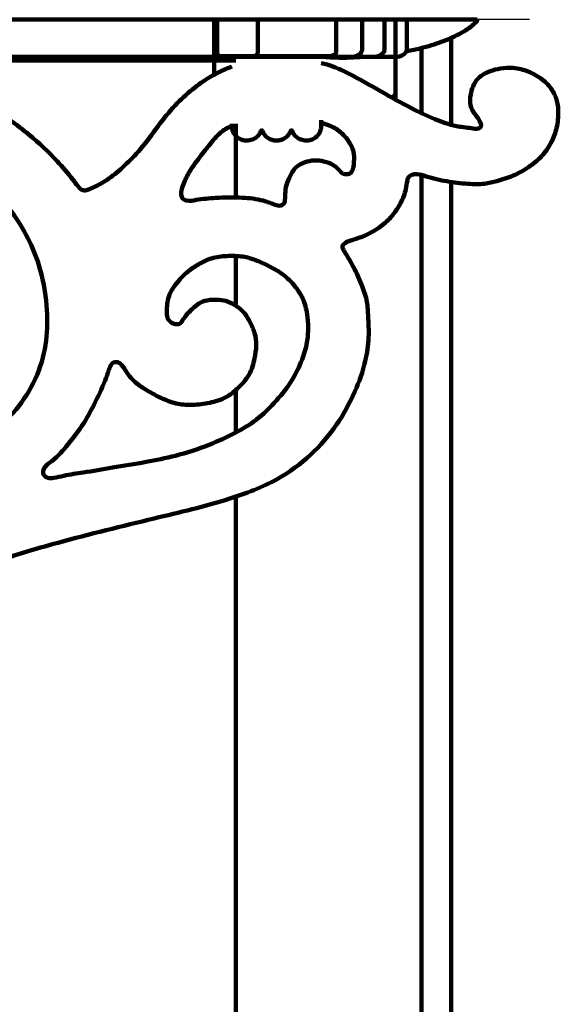
# Model space of a CAD drawing. Units: millimetres. Extents: x -796 to 4773, y 220 to 4753.
# Drawn here: x -14 to 58, y 2195 to 2327 of the extents above; entities that cross this region are included whole.
import ezdxf

# ---------------------------------------------------------------- set-up
doc = ezdxf.new("R2010")
doc.units = ezdxf.units.MM
doc.header["$MEASUREMENT"] = 0
doc.layers.add('cistern', color=7, linetype='Continuous')
doc.layers.add('dims', color=7, linetype='Continuous')

# ---------------------------------------------------------------- blocks, each defined once
blk = doc.blocks.new('block 35')
at = {"layer": 'dims', "color": 7, "lineweight": 25, "true_color": 0xffffff}
blk.add_lwpolyline([(53.9, 2326.71), (-23.61, 2326.71)], dxfattribs=at)
blk = doc.blocks.new('block 160')
at = {"layer": 'cistern', "color": 7, "lineweight": 120, "true_color": 0xffffff}
blk.add_lwpolyline([(36.01, 2326.71), (36.01, 2316.02)], dxfattribs=at)
blk = doc.blocks.new('block 161')
at = {"layer": 'cistern', "color": 7, "lineweight": 120, "true_color": 0xffffff}
blk.add_lwpolyline([(11.76, 2326.71), (11.76, 2319.35)], dxfattribs=at)
blk = doc.blocks.new('block 163')
at = {"layer": 'cistern', "color": 7, "lineweight": 120, "true_color": 0xffffff}
blk.add_open_spline([(36.01, 2316.77), (35.85, 2316.61), (35.67, 2316.46), (35.49, 2316.31)], degree=3, dxfattribs=at)
blk = doc.blocks.new('block 236')
at = {"layer": 'cistern', "color": 7, "lineweight": 120, "true_color": 0xffffff}
blk.add_lwpolyline([(37.35, 2322.3), (37.47, 2322.56), (37.49, 2322.73)], dxfattribs=at)
blk = doc.blocks.new('block 238')
at = {"layer": 'cistern', "color": 7, "lineweight": 120, "true_color": 0xffffff}
blk.add_lwpolyline([(12.15, 2326.71), (12.15, 2322.33)], dxfattribs=at)
blk = doc.blocks.new('block 239')
at = {"layer": 'cistern', "color": 7, "lineweight": 120, "true_color": 0xffffff}
blk.add_lwpolyline([(14.14, 2321.74), (14.14, 2321.25)], dxfattribs=at)
blk = doc.blocks.new('block 240')
at = {"layer": 'cistern', "color": 7, "lineweight": 120, "true_color": 0xffffff}
blk.add_lwpolyline([(14.14, 2312.79), (14.14, 2312.43)], dxfattribs=at)
blk = doc.blocks.new('block 241')
at = {"layer": 'cistern', "color": 7, "lineweight": 120, "true_color": 0xffffff}
blk.add_lwpolyline([(17.6, 2322.33), (17.6, 2326.71)], dxfattribs=at)
blk = doc.blocks.new('block 242')
at = {"layer": 'cistern', "color": 7, "lineweight": 120, "true_color": 0xffffff}
blk.add_lwpolyline([(17.61, 2326.71), (17.61, 2322.73)], dxfattribs=at)
blk = doc.blocks.new('block 244')
at = {"layer": 'cistern', "color": 7, "lineweight": 120, "true_color": 0xffffff}
blk.add_lwpolyline([(12.15, 2322.33), (12.16, 2322.26), (12.21, 2322.1), (12.32, 2321.96), (12.47, 2321.87), (12.65, 2321.84)], dxfattribs=at)
blk = doc.blocks.new('block 245')
at = {"layer": 'cistern', "color": 7, "lineweight": 120, "true_color": 0xffffff}
blk.add_lwpolyline([(26.06, 2321.84), (26.06, 2321.74)], dxfattribs=at)
blk = doc.blocks.new('block 246')
at = {"layer": 'cistern', "color": 7, "lineweight": 120, "true_color": 0xffffff}
blk.add_lwpolyline([(26.06, 2312.43), (26.06, 2313.3)], dxfattribs=at)
blk = doc.blocks.new('block 247')
at = {"layer": 'cistern', "color": 7, "lineweight": 120, "true_color": 0xffffff}
blk.add_lwpolyline([(28.05, 2322.33), (28.05, 2326.71)], dxfattribs=at)
blk = doc.blocks.new('block 248')
at = {"layer": 'cistern', "color": 7, "lineweight": 120, "true_color": 0xffffff}
blk.add_lwpolyline([(34.51, 2322.65), (34.51, 2322.73)], dxfattribs=at)
blk = doc.blocks.new('block 250')
at = {"layer": 'cistern', "color": 7, "lineweight": 120, "true_color": 0xffffff}
blk.add_lwpolyline([(31.53, 2322.73), (31.53, 2326.71)], dxfattribs=at)
blk = doc.blocks.new('block 251')
at = {"layer": 'cistern', "color": 7, "lineweight": 120, "true_color": 0xffffff}
blk.add_lwpolyline([(34.51, 2322.73), (34.51, 2326.71)], dxfattribs=at)
blk = doc.blocks.new('block 252')
at = {"layer": 'cistern', "color": 7, "lineweight": 120, "true_color": 0xffffff}
blk.add_lwpolyline([(37.49, 2322.73), (37.49, 2326.71)], dxfattribs=at)
blk = doc.blocks.new('block 262')
at = {"layer": 'cistern', "color": 7, "lineweight": 120, "true_color": 0xffffff}
blk.add_lwpolyline([(37.53, 2322.48), (38, 2322.58), (38.45, 2322.68), (38.88, 2322.78), (39.29, 2322.88), (39.69, 2322.98), (40.08, 2323.09), (40.45, 2323.19), (40.8, 2323.3), (41.15, 2323.41), (41.48, 2323.52), (41.8, 2323.63), (42.11, 2323.74), (42.41, 2323.85), (42.7, 2323.97), (42.98, 2324.08), (43.26, 2324.2), (43.52, 2324.31), (43.77, 2324.43), (44.02, 2324.55), (44.26, 2324.67), (44.49, 2324.79), (44.72, 2324.91), (44.93, 2325.03), (45.14, 2325.15), (45.35, 2325.28), (45.54, 2325.4), (45.73, 2325.53), (45.91, 2325.65), (46.09, 2325.78), (46.25, 2325.91), (46.41, 2326.05), (46.55, 2326.18), (46.69, 2326.3), (46.8, 2326.43), (46.89, 2326.56), (46.93, 2326.7)], dxfattribs=at)
blk = doc.blocks.new('block 263')
at = {"layer": 'cistern', "color": 7, "lineweight": 120, "true_color": 0xffffff}
blk.add_lwpolyline([(37.42, 2322.46), (37.53, 2322.48)], dxfattribs=at)
blk = doc.blocks.new('block 264')
at = {"layer": 'cistern', "color": 7, "lineweight": 120, "true_color": 0xffffff}
blk.add_lwpolyline([(26.06, 2321.73), (26.2, 2321.75)], dxfattribs=at)
blk = doc.blocks.new('block 267')
at = {"layer": 'cistern', "color": 7, "lineweight": 120, "true_color": 0xffffff}
blk.add_lwpolyline([(17, 2321.84), (17.21, 2321.87), (17.4, 2321.96), (17.53, 2322.1), (17.59, 2322.27), (17.59, 2322.33)], dxfattribs=at)
blk = doc.blocks.new('block 269')
at = {"layer": 'cistern', "color": 7, "lineweight": 120, "true_color": 0xffffff}
blk.add_lwpolyline([(30.04, 2321.74), (30.24, 2321.75), (30.54, 2321.8), (30.82, 2321.88), (31.06, 2322.01), (31.26, 2322.16), (31.41, 2322.34), (31.49, 2322.51), (31.53, 2322.69), (31.53, 2322.73)], dxfattribs=at)
blk = doc.blocks.new('block 270')
at = {"layer": 'cistern', "color": 7, "lineweight": 120, "true_color": 0xffffff}
blk.add_lwpolyline([(36, 2321.74), (36.18, 2321.74), (36.54, 2321.8), (36.86, 2321.92), (37.14, 2322.09), (37.35, 2322.3)], dxfattribs=at)
blk = doc.blocks.new('block 271')
at = {"layer": 'cistern', "color": 7, "lineweight": 120, "true_color": 0xffffff}
blk.add_lwpolyline([(27.06, 2321.84), (27.22, 2321.84), (27.38, 2321.86), (27.53, 2321.9), (27.68, 2321.95), (27.82, 2322.01), (27.93, 2322.1), (28.02, 2322.2), (28.05, 2322.32)], dxfattribs=at)
blk = doc.blocks.new('block 272')
at = {"layer": 'cistern', "color": 7, "lineweight": 120, "true_color": 0xffffff}
blk.add_lwpolyline([(33.02, 2321.74), (33.13, 2321.74), (33.56, 2321.8), (33.93, 2321.94), (34.23, 2322.15), (34.42, 2322.39), (34.51, 2322.65)], dxfattribs=at)
blk = doc.blocks.new('block 273')
at = {"layer": 'cistern', "color": 7, "lineweight": 120, "true_color": 0xffffff}
blk.add_lwpolyline([(29.44, 2321.63), (30.38, 2321.65), (31.25, 2321.68), (32.06, 2321.73), (32.12, 2321.74)], dxfattribs=at)
blk = doc.blocks.new('block 274')
at = {"layer": 'cistern', "color": 7, "lineweight": 120, "true_color": 0xffffff}
blk.add_lwpolyline([(36, 2321.74), (36, 2321.74)], dxfattribs=at)
blk = doc.blocks.new('block 275')
at = {"layer": 'cistern', "color": 7, "lineweight": 120, "true_color": 0xffffff}
blk.add_lwpolyline([(26.06, 2321.74), (-43.5, 2321.74)], dxfattribs=at)
blk = doc.blocks.new('block 276')
at = {"layer": 'cistern', "color": 7, "lineweight": 120, "true_color": 0xffffff}
blk.add_lwpolyline([(26.07, 2321.74), (36, 2321.74)], dxfattribs=at)
blk = doc.blocks.new('block 278')
at = {"layer": 'cistern', "color": 7, "lineweight": 120, "true_color": 0xffffff}
blk.add_lwpolyline([(12.65, 2321.84), (27.06, 2321.84)], dxfattribs=at)
blk = doc.blocks.new('block 280')
at = {"layer": 'cistern', "color": 7, "lineweight": 120, "true_color": 0xffffff}
blk.add_lwpolyline([(17.59, 2322.33), (17.59, 2322.33)], dxfattribs=at)
blk = doc.blocks.new('block 281')
at = {"layer": 'cistern', "color": 7, "lineweight": 120, "true_color": 0xffffff}
blk.add_lwpolyline([(17.61, 2322.73), (17.6, 2322.73)], dxfattribs=at)
blk = doc.blocks.new('block 289')
at = {"layer": 'cistern', "color": 7, "lineweight": 120, "true_color": 0xffffff}
blk.add_lwpolyline([(-64.37, 2326.71), (17.6, 2326.71)], dxfattribs=at)
blk = doc.blocks.new('block 290')
at = {"layer": 'cistern', "color": 7, "lineweight": 120, "true_color": 0xffffff}
blk.add_lwpolyline([(17.6, 2326.71), (46.93, 2326.71)], dxfattribs=at)
blk = doc.blocks.new('block 291')
at = {"layer": 'cistern', "color": 7, "lineweight": 120, "true_color": 0xffffff}
blk.add_lwpolyline([(26.06, 2321.74), (27.3, 2321.66), (28.42, 2321.63), (29.44, 2321.63)], dxfattribs=at)
blk = doc.blocks.new('block 292')
at = {"layer": 'cistern', "color": 7, "lineweight": 120, "true_color": 0xffffff}
blk.add_open_spline([(18.02, 2311.87), (18.03, 2311.88), (18.04, 2311.9), (18.06, 2311.91), (18.07, 2311.92), (18.09, 2311.93), (18.11, 2311.93), (18.13, 2311.93), (18.16, 2311.92), (18.17, 2311.91), (18.19, 2311.9), (18.2, 2311.88), (18.21, 2311.87)], degree=3, knots=[0, 0, 0, 0, 1, 1, 1, 2, 2, 2, 3, 3, 3, 4, 4, 4, 4], dxfattribs=at)
blk = doc.blocks.new('block 293')
at = {"layer": 'cistern', "color": 7, "lineweight": 120, "true_color": 0xffffff}
blk.add_open_spline([(14.14, 2312.43), (14.14, 2312.22), (14.18, 2312.01), (14.25, 2311.81), (14.34, 2311.59), (14.46, 2311.39), (14.62, 2311.22), (14.7, 2311.14), (14.78, 2311.06), (14.88, 2310.98), (14.97, 2310.91), (15.07, 2310.85), (15.18, 2310.8), (15.28, 2310.75), (15.39, 2310.7), (15.5, 2310.67), (15.6, 2310.63), (15.71, 2310.61), (15.82, 2310.59), (15.93, 2310.58), (16.04, 2310.57), (16.15, 2310.57), (16.27, 2310.57), (16.38, 2310.58), (16.5, 2310.6), (16.73, 2310.65), (16.96, 2310.73), (17.17, 2310.85), (17.37, 2310.97), (17.56, 2311.12), (17.71, 2311.3), (17.84, 2311.47), (17.95, 2311.66), (18.02, 2311.87)], degree=3, knots=[0, 0, 0, 0, 1, 1, 1, 2, 2, 2, 3, 3, 3, 4, 4, 4, 5, 5, 5, 6, 6, 6, 7, 7, 7, 8, 8, 8, 9, 9, 9, 10, 10, 10, 11, 11, 11, 11], dxfattribs=at)
blk = doc.blocks.new('block 294')
at = {"layer": 'cistern', "color": 7, "lineweight": 120, "true_color": 0xffffff}
blk.add_open_spline([(22.18, 2311.87), (22.25, 2311.66), (22.36, 2311.47), (22.5, 2311.3), (22.65, 2311.12), (22.83, 2310.97), (23.03, 2310.85), (23.24, 2310.73), (23.47, 2310.65), (23.71, 2310.6), (23.82, 2310.58), (23.94, 2310.57), (24.05, 2310.57), (24.16, 2310.57), (24.27, 2310.58), (24.38, 2310.59), (24.49, 2310.61), (24.6, 2310.63), (24.71, 2310.67), (24.82, 2310.7), (24.92, 2310.75), (25.02, 2310.8), (25.23, 2310.9), (25.43, 2311.05), (25.59, 2311.22), (25.74, 2311.39), (25.87, 2311.59), (25.95, 2311.81), (26.02, 2312.01), (26.06, 2312.22), (26.06, 2312.43)], degree=3, knots=[0, 0, 0, 0, 1, 1, 1, 2, 2, 2, 3, 3, 3, 4, 4, 4, 5, 5, 5, 6, 6, 6, 7, 7, 7, 8, 8, 8, 9, 9, 9, 10, 10, 10, 10], dxfattribs=at)
blk = doc.blocks.new('block 295')
at = {"layer": 'cistern', "color": 7, "lineweight": 120, "true_color": 0xffffff}
blk.add_open_spline([(21.99, 2311.87), (22, 2311.88), (22.01, 2311.9), (22.03, 2311.91), (22.05, 2311.92), (22.07, 2311.93), (22.09, 2311.93), (22.11, 2311.93), (22.13, 2311.92), (22.15, 2311.91), (22.16, 2311.9), (22.18, 2311.88), (22.18, 2311.87)], degree=3, knots=[0, 0, 0, 0, 1, 1, 1, 2, 2, 2, 3, 3, 3, 4, 4, 4, 4], dxfattribs=at)
blk = doc.blocks.new('block 296')
at = {"layer": 'cistern', "color": 7, "lineweight": 120, "true_color": 0xffffff}
blk.add_open_spline([(18.21, 2311.87), (18.27, 2311.68), (18.36, 2311.51), (18.48, 2311.36), (18.61, 2311.19), (18.76, 2311.05), (18.93, 2310.93), (19.1, 2310.81), (19.3, 2310.72), (19.5, 2310.66), (19.6, 2310.63), (19.7, 2310.61), (19.8, 2310.59), (19.9, 2310.58), (20, 2310.57), (20.1, 2310.57), (20.2, 2310.57), (20.3, 2310.58), (20.4, 2310.59), (20.5, 2310.61), (20.6, 2310.63), (20.7, 2310.66), (20.9, 2310.72), (21.1, 2310.81), (21.27, 2310.93), (21.44, 2311.05), (21.6, 2311.19), (21.72, 2311.36), (21.84, 2311.51), (21.93, 2311.68), (21.99, 2311.87)], degree=3, knots=[0, 0, 0, 0, 1, 1, 1, 2, 2, 2, 3, 3, 3, 4, 4, 4, 5, 5, 5, 6, 6, 6, 7, 7, 7, 8, 8, 8, 9, 9, 9, 10, 10, 10, 10], dxfattribs=at)
blk = doc.blocks.new('block 305')
at = {"layer": 'cistern', "color": 7, "lineweight": 120, "true_color": 0xffffff}
blk.add_open_spline([(26.54, 2321.83), (26.49, 2321.82), (26.47, 2321.81), (26.45, 2321.8), (26.43, 2321.8), (26.41, 2321.79), (26.39, 2321.79), (26.38, 2321.79), (26.36, 2321.78), (26.34, 2321.78)], degree=3, knots=[0, 0, 0, 0, 1, 1, 1, 2, 2, 2, 3, 3, 3, 3], dxfattribs=at)
blk = doc.blocks.new('block 306')
at = {"layer": 'cistern', "color": 7, "lineweight": 120, "true_color": 0xffffff}
blk.add_open_spline([(26.34, 2321.78), (26.33, 2321.77), (26.31, 2321.77), (26.3, 2321.77), (26.28, 2321.77), (26.27, 2321.76), (26.25, 2321.76), (26.24, 2321.76), (26.23, 2321.76), (26.21, 2321.75)], degree=3, knots=[0, 0, 0, 0, 1, 1, 1, 2, 2, 2, 3, 3, 3, 3], dxfattribs=at)
blk = doc.blocks.new('block 307')
at = {"layer": 'cistern', "color": 7, "lineweight": 120, "true_color": 0xffffff}
blk.add_open_spline([(28.07, 2326.71), (28.06, 2326.67), (28.06, 2326.64), (28.05, 2326.6)], degree=3, dxfattribs=at)
blk = doc.blocks.new('block 318')
at = {"layer": 'cistern', "color": 7, "lineweight": 120, "true_color": 0xffffff}
blk.add_open_spline([(30.4, 2293.64), (30.03, 2294.35), (29.67, 2294.95), (29.19, 2295.72), (29.03, 2295.97), (28.85, 2296.24), (28.92, 2296.48), (28.97, 2296.63), (29.11, 2296.76), (29.26, 2296.87), (29.59, 2297.1), (29.95, 2297.2), (30.32, 2297.31), (30.9, 2297.48), (31.49, 2297.7), (32.05, 2297.95), (32.74, 2298.27), (33.39, 2298.65), (33.99, 2299.09), (34.56, 2299.51), (35.08, 2299.98), (35.53, 2300.51), (35.99, 2301.05), (36.37, 2301.64), (36.69, 2302.27), (36.99, 2302.85), (37.25, 2303.46), (37.38, 2304.08), (37.46, 2304.45), (37.5, 2304.84), (37.59, 2305.23), (37.62, 2305.4), (37.67, 2305.57), (37.77, 2305.71), (37.87, 2305.84), (38.03, 2305.93), (38.2, 2305.99), (38.4, 2306.06), (38.62, 2306.08), (38.83, 2306.07), (39.27, 2306.06), (39.69, 2305.91), (40.11, 2305.78), (41.02, 2305.5), (41.93, 2305.28), (42.86, 2305.12), (43.78, 2304.95), (44.72, 2304.85), (45.66, 2304.79), (46.41, 2304.73), (47.17, 2304.7), (47.9, 2304.8), (48.45, 2304.87), (48.99, 2305.01), (49.52, 2305.16), (50.27, 2305.36), (51, 2305.58), (51.71, 2305.88), (52.42, 2306.18), (53.1, 2306.57), (53.75, 2307.01), (54.39, 2307.43), (54.99, 2307.91), (55.51, 2308.46), (56.01, 2308.99), (56.43, 2309.6), (56.77, 2310.24), (57.06, 2310.8), (57.3, 2311.39), (57.46, 2311.99), (57.65, 2312.7), (57.74, 2313.44), (57.74, 2314.18), (57.75, 2314.75), (57.71, 2315.32), (57.57, 2315.86), (57.43, 2316.37), (57.22, 2316.85), (56.93, 2317.29), (56.58, 2317.83), (56.12, 2318.31), (55.61, 2318.71), (55.04, 2319.16), (54.39, 2319.52), (53.71, 2319.78), (53.41, 2319.9), (53.1, 2320), (52.78, 2320.08)], degree=3, knots=[0, 0, 0, 0, 1, 1, 1, 2, 2, 2, 3, 3, 3, 4, 4, 4, 5, 5, 5, 6, 6, 6, 7, 7, 7, 8, 8, 8, 9, 9, 9, 10, 10, 10, 11, 11, 11, 12, 12, 12, 13, 13, 13, 14, 14, 14, 15, 15, 15, 16, 16, 16, 17, 17, 17, 18, 18, 18, 19, 19, 19, 20, 20, 20, 21, 21, 21, 22, 22, 22, 23, 23, 23, 24, 24, 24, 25, 25, 25, 26, 26, 26, 27, 27, 27, 28, 28, 28, 29, 29, 29, 29], dxfattribs=at)
blk = doc.blocks.new('block 324')
at = {"layer": 'cistern', "color": 7, "lineweight": 120, "true_color": 0xffffff}
blk.add_open_spline([(22.5, 2291.18), (22.92, 2290.67), (23.29, 2290.11), (23.57, 2289.51), (23.88, 2288.83), (24.07, 2288.11), (24.19, 2287.38), (24.28, 2286.78), (24.31, 2286.18), (24.32, 2285.57), (24.32, 2284.9), (24.28, 2284.23), (24.16, 2283.58), (24.03, 2282.81), (23.79, 2282.06), (23.51, 2281.33), (23.14, 2280.38), (22.7, 2279.46), (22.17, 2278.59), (21.58, 2277.62), (20.86, 2276.73), (20.1, 2275.87), (19.26, 2274.93), (18.37, 2274.03), (17.37, 2273.27), (16.52, 2272.62), (15.59, 2272.07), (14.64, 2271.57), (13.49, 2270.96), (12.3, 2270.42), (11.08, 2269.94), (9.61, 2269.36), (8.11, 2268.88), (6.58, 2268.48), (5.29, 2268.15), (3.99, 2267.88), (2.68, 2267.64), (1.17, 2267.37), (-0.34, 2267.15), (-1.84, 2266.89), (-3.13, 2266.68), (-4.42, 2266.43), (-5.72, 2266.23), (-6.59, 2266.1), (-7.47, 2265.99), (-8.33, 2265.8), (-8.77, 2265.7), (-9.22, 2265.58), (-9.67, 2265.52), (-9.94, 2265.48), (-10.21, 2265.46), (-10.47, 2265.54), (-10.67, 2265.6), (-10.86, 2265.71), (-10.97, 2265.88)], degree=3, knots=[0, 0, 0, 0, 1, 1, 1, 2, 2, 2, 3, 3, 3, 4, 4, 4, 5, 5, 5, 6, 6, 6, 7, 7, 7, 8, 8, 8, 9, 9, 9, 10, 10, 10, 11, 11, 11, 12, 12, 12, 13, 13, 13, 14, 14, 14, 15, 15, 15, 16, 16, 16, 17, 17, 17, 18, 18, 18, 18], dxfattribs=at)
blk = doc.blocks.new('block 325')
at = {"layer": 'cistern', "color": 7, "lineweight": 120, "true_color": 0xffffff}
blk.add_open_spline([(8.88, 2275.27), (9.65, 2275.3), (10.41, 2275.4), (11.18, 2275.55), (11.92, 2275.7), (12.67, 2275.91), (13.32, 2276.28), (13.87, 2276.58), (14.36, 2277), (14.83, 2277.43), (15.44, 2278), (16.03, 2278.61), (16.43, 2279.32), (16.8, 2279.98), (17, 2280.74), (17.16, 2281.49), (17.28, 2282.05), (17.37, 2282.61), (17.38, 2283.18), (17.4, 2283.74), (17.32, 2284.31), (17.17, 2284.84), (17.02, 2285.34), (16.81, 2285.8), (16.58, 2286.26), (16.33, 2286.76), (16.06, 2287.25), (15.7, 2287.66), (15.37, 2288.02), (14.96, 2288.31), (14.53, 2288.58), (14.15, 2288.81), (13.76, 2289.02), (13.34, 2289.14), (12.94, 2289.25), (12.53, 2289.28), (12.11, 2289.29), (11.82, 2289.3), (11.53, 2289.3), (11.23, 2289.28)], degree=3, knots=[0, 0, 0, 0, 1, 1, 1, 2, 2, 2, 3, 3, 3, 4, 4, 4, 5, 5, 5, 6, 6, 6, 7, 7, 7, 8, 8, 8, 9, 9, 9, 10, 10, 10, 11, 11, 11, 12, 12, 12, 13, 13, 13, 13], dxfattribs=at)
blk = doc.blocks.new('block 326')
at = {"layer": 'cistern', "color": 7, "lineweight": 120, "true_color": 0xffffff}
blk.add_open_spline([(26.66, 2312.75), (27.3, 2312.54), (27.94, 2312.25), (28.47, 2311.83), (28.93, 2311.48), (29.31, 2311.04), (29.65, 2310.56), (29.98, 2310.09), (30.27, 2309.6), (30.39, 2309.05), (30.49, 2308.63), (30.48, 2308.18), (30.45, 2307.74), (30.44, 2307.39), (30.41, 2307.04), (30.28, 2306.68), (30.2, 2306.47), (30.09, 2306.25), (29.91, 2306.15), (29.78, 2306.08), (29.6, 2306.07), (29.44, 2306.07), (29.3, 2306.07), (29.17, 2306.09), (29.04, 2306.12)], degree=3, knots=[0, 0, 0, 0, 1, 1, 1, 2, 2, 2, 3, 3, 3, 4, 4, 4, 5, 5, 5, 6, 6, 6, 7, 7, 7, 8, 8, 8, 8], dxfattribs=at)
blk = doc.blocks.new('block 327')
at = {"layer": 'cistern', "color": 7, "lineweight": 120, "true_color": 0xffffff}
blk.add_open_spline([(21.09, 2302.18), (21, 2302.03), (20.83, 2301.93), (20.66, 2301.88), (20.41, 2301.82), (20.15, 2301.91), (19.89, 2302), (19.35, 2302.19), (18.85, 2302.39), (18.32, 2302.54), (17.42, 2302.79), (16.45, 2302.88), (15.49, 2302.93), (14.31, 2302.98), (13.14, 2302.97), (11.96, 2302.9), (11.09, 2302.85), (10.21, 2302.77), (9.35, 2302.63), (8.95, 2302.56), (8.54, 2302.48), (8.12, 2302.55), (7.92, 2302.58), (7.71, 2302.65), (7.58, 2302.79), (7.45, 2302.92), (7.39, 2303.12), (7.36, 2303.32), (7.33, 2303.58), (7.37, 2303.84), (7.43, 2304.08), (7.51, 2304.38), (7.62, 2304.67), (7.74, 2304.95), (7.99, 2305.53), (8.28, 2306.1), (8.61, 2306.63), (9.1, 2307.42), (9.68, 2308.14), (10.25, 2308.87), (10.67, 2309.4), (11.08, 2309.93), (11.51, 2310.45)], degree=3, knots=[0, 0, 0, 0, 1, 1, 1, 2, 2, 2, 3, 3, 3, 4, 4, 4, 5, 5, 5, 6, 6, 6, 7, 7, 7, 8, 8, 8, 9, 9, 9, 10, 10, 10, 11, 11, 11, 12, 12, 12, 13, 13, 13, 14, 14, 14, 14], dxfattribs=at)
blk = doc.blocks.new('block 328')
at = {"layer": 'cistern', "color": 7, "lineweight": 120, "true_color": 0xffffff}
blk.add_open_spline([(52.78, 2320.08), (52.42, 2320.17), (52.06, 2320.24), (51.69, 2320.27), (51.13, 2320.31), (50.57, 2320.27), (50.02, 2320.18), (49.54, 2320.1), (49.08, 2319.99), (48.63, 2319.83), (48.21, 2319.68), (47.8, 2319.49), (47.44, 2319.22), (47.12, 2318.97), (46.83, 2318.66), (46.62, 2318.31), (46.41, 2317.98), (46.27, 2317.61), (46.17, 2317.24), (46.05, 2316.81), (45.98, 2316.37), (45.98, 2315.92), (45.98, 2315.5), (46.04, 2315.07), (46.22, 2314.7), (46.41, 2314.3), (46.75, 2313.97), (46.99, 2313.61), (47.14, 2313.4), (47.26, 2313.18), (47.36, 2312.9), (47.42, 2312.74), (47.48, 2312.56), (47.42, 2312.43), (47.36, 2312.3), (47.21, 2312.22), (47.06, 2312.17), (46.74, 2312.08), (46.43, 2312.15), (46.12, 2312.2), (45.46, 2312.32), (44.79, 2312.38), (44.14, 2312.5), (43.14, 2312.69), (42.18, 2313.05), (41.23, 2313.44), (40.18, 2313.87), (39.15, 2314.36), (38.14, 2314.88), (36.76, 2315.58), (35.42, 2316.35), (34.07, 2317.12), (32.66, 2317.93), (31.25, 2318.73), (29.79, 2319.47), (28.85, 2319.96), (27.89, 2320.42), (26.88, 2320.7), (26.61, 2320.78), (26.34, 2320.84), (26.06, 2320.88)], degree=3, knots=[0, 0, 0, 0, 1, 1, 1, 2, 2, 2, 3, 3, 3, 4, 4, 4, 5, 5, 5, 6, 6, 6, 7, 7, 7, 8, 8, 8, 9, 9, 9, 10, 10, 10, 11, 11, 11, 12, 12, 12, 13, 13, 13, 14, 14, 14, 15, 15, 15, 16, 16, 16, 17, 17, 17, 18, 18, 18, 19, 19, 19, 20, 20, 20, 20], dxfattribs=at)
blk = doc.blocks.new('block 329')
at = {"layer": 'cistern', "color": 7, "lineweight": 120, "true_color": 0xffffff}
blk.add_open_spline([(14.14, 2320.44), (13.75, 2320.3), (13.37, 2320.13), (12.99, 2319.96), (12.38, 2319.68), (11.78, 2319.38), (11.2, 2319.04), (10.38, 2318.55), (9.6, 2318), (8.86, 2317.4), (8.05, 2316.74), (7.27, 2316.03), (6.56, 2315.26), (5.73, 2314.38), (4.98, 2313.43), (4.25, 2312.46), (3.47, 2311.42), (2.72, 2310.36), (1.88, 2309.38), (1.23, 2308.62), (0.52, 2307.91), (-0.2, 2307.23), (-0.87, 2306.6), (-1.55, 2306), (-2.31, 2305.48), (-2.89, 2305.07), (-3.51, 2304.72), (-4.14, 2304.42), (-4.46, 2304.26), (-4.79, 2304.12), (-5.16, 2304), (-5.36, 2303.93), (-5.57, 2303.87), (-5.76, 2303.92), (-5.95, 2303.96), (-6.11, 2304.1), (-6.25, 2304.24), (-6.32, 2304.33), (-6.39, 2304.41), (-6.46, 2304.5)], degree=3, knots=[0, 0, 0, 0, 1, 1, 1, 2, 2, 2, 3, 3, 3, 4, 4, 4, 5, 5, 5, 6, 6, 6, 7, 7, 7, 8, 8, 8, 9, 9, 9, 10, 10, 10, 11, 11, 11, 12, 12, 12, 13, 13, 13, 13], dxfattribs=at)
blk = doc.blocks.new('block 330')
at = {"layer": 'cistern', "color": 7, "lineweight": 120, "true_color": 0xffffff}
blk.add_open_spline([(-6.46, 2304.5), (-6.68, 2304.78), (-6.9, 2305.07), (-7.12, 2305.35), (-7.78, 2306.2), (-8.48, 2307.02), (-9.21, 2307.81), (-10.38, 2309.06), (-11.63, 2310.24), (-12.95, 2311.34), (-14.57, 2312.68), (-16.3, 2313.9), (-18.09, 2315.01), (-19.96, 2316.16), (-21.91, 2317.2), (-23.94, 2318.03), (-25.64, 2318.74), (-27.4, 2319.31), (-29.19, 2319.79), (-29.98, 2320), (-30.77, 2320.2), (-31.57, 2320.32)], degree=3, knots=[0, 0, 0, 0, 1, 1, 1, 2, 2, 2, 3, 3, 3, 4, 4, 4, 5, 5, 5, 6, 6, 6, 7, 7, 7, 7], dxfattribs=at)
blk = doc.blocks.new('block 347')
at = {"layer": 'cistern', "color": 7, "lineweight": 120, "true_color": 0xffffff}
blk.add_open_spline([(-35.76, 2220.14), (-35.99, 2220.21), (-36.22, 2220.3), (-36.44, 2220.41), (-37.25, 2220.79), (-37.97, 2221.35), (-38.64, 2221.96), (-39.33, 2222.6), (-39.97, 2223.3), (-40.44, 2224.1), (-40.88, 2224.83), (-41.17, 2225.66), (-41.36, 2226.5), (-41.57, 2227.47), (-41.64, 2228.46), (-41.6, 2229.45), (-41.56, 2230.65), (-41.37, 2231.85), (-40.99, 2232.99), (-40.62, 2234.1), (-40.07, 2235.15), (-39.46, 2236.16), (-38.59, 2237.63), (-37.6, 2239.02), (-36.53, 2240.34), (-35.23, 2241.95), (-33.8, 2243.47), (-32.29, 2244.89), (-30.37, 2246.68), (-28.32, 2248.31), (-26.13, 2249.75), (-23.69, 2251.37), (-21.09, 2252.76), (-18.38, 2253.87), (-15.37, 2255.11), (-12.24, 2256.01), (-9.1, 2256.86), (-4.83, 2258.02), (-0.55, 2259.08), (3.75, 2260.1), (7.13, 2260.91), (10.52, 2261.69), (13.85, 2262.75), (16.03, 2263.44), (18.18, 2264.24), (20.18, 2265.35), (21.8, 2266.25), (23.31, 2267.36), (24.67, 2268.62), (25.97, 2269.83), (27.12, 2271.18), (28.12, 2272.63), (29.07, 2274.02), (29.87, 2275.51), (30.55, 2277.05), (31.13, 2278.36), (31.63, 2279.72), (31.96, 2281.12), (32.21, 2282.16), (32.37, 2283.24), (32.41, 2284.31), (32.44, 2285.22), (32.38, 2286.14), (32.34, 2287.06), (32.31, 2287.72), (32.28, 2288.39), (32.17, 2289.04), (32.04, 2289.74), (31.81, 2290.43), (31.55, 2291.1), (31.21, 2291.97), (30.84, 2292.82), (30.4, 2293.64)], degree=3, knots=[0, 0, 0, 0, 1, 1, 1, 2, 2, 2, 3, 3, 3, 4, 4, 4, 5, 5, 5, 6, 6, 6, 7, 7, 7, 8, 8, 8, 9, 9, 9, 10, 10, 10, 11, 11, 11, 12, 12, 12, 13, 13, 13, 14, 14, 14, 15, 15, 15, 16, 16, 16, 17, 17, 17, 18, 18, 18, 19, 19, 19, 20, 20, 20, 21, 21, 21, 22, 22, 22, 23, 23, 23, 24, 24, 24, 24], dxfattribs=at)
blk = doc.blocks.new('block 351')
at = {"layer": 'cistern', "color": 7, "lineweight": 120, "true_color": 0xffffff}
blk.add_open_spline([(-31.87, 2311.46), (-31.54, 2311.41), (-31.22, 2311.35), (-30.89, 2311.28), (-29.69, 2311.04), (-28.52, 2310.66), (-27.37, 2310.22), (-25.97, 2309.69), (-24.61, 2309.07), (-23.29, 2308.36), (-22, 2307.66), (-20.74, 2306.88), (-19.62, 2305.94), (-18.43, 2304.94), (-17.39, 2303.76), (-16.41, 2302.53), (-15.37, 2301.21), (-14.4, 2299.83), (-13.58, 2298.37), (-12.95, 2297.24), (-12.41, 2296.07), (-11.98, 2294.86), (-11.53, 2293.62), (-11.2, 2292.34), (-10.96, 2291.05), (-10.66, 2289.41), (-10.51, 2287.74), (-10.54, 2286.07), (-10.57, 2284.57), (-10.74, 2283.07), (-11.11, 2281.61), (-11.52, 2280.02), (-12.18, 2278.48), (-13.02, 2277.06), (-13.81, 2275.71), (-14.78, 2274.46), (-15.89, 2273.37)], degree=3, knots=[0, 0, 0, 0, 1, 1, 1, 2, 2, 2, 3, 3, 3, 4, 4, 4, 5, 5, 5, 6, 6, 6, 7, 7, 7, 8, 8, 8, 9, 9, 9, 10, 10, 10, 11, 11, 11, 12, 12, 12, 12], dxfattribs=at)
blk = doc.blocks.new('block 357')
at = {"layer": 'cistern', "color": 7, "lineweight": 120, "true_color": 0xffffff}
blk.add_open_spline([(-10.97, 2265.88), (-11.06, 2266.02), (-11.11, 2266.19), (-11.1, 2266.36), (-11.09, 2266.52), (-11.03, 2266.68), (-10.95, 2266.82), (-10.72, 2267.23), (-10.3, 2267.48), (-9.92, 2267.76), (-9.06, 2268.4), (-8.4, 2269.21), (-7.74, 2270.02), (-7.01, 2270.93), (-6.29, 2271.85), (-5.66, 2272.83), (-5.08, 2273.75), (-4.58, 2274.72), (-4.09, 2275.7), (-3.56, 2276.76), (-3.05, 2277.83), (-2.66, 2278.92), (-2.47, 2279.43), (-2.32, 2279.93), (-2.08, 2280.45), (-2.02, 2280.6), (-1.94, 2280.75), (-1.82, 2280.84), (-1.74, 2280.9), (-1.62, 2280.93), (-1.51, 2280.95), (-1.37, 2280.97), (-1.24, 2280.98), (-1.11, 2280.95), (-0.93, 2280.91), (-0.76, 2280.78), (-0.62, 2280.63), (-0.34, 2280.35), (-0.16, 2280.01), (0.04, 2279.68), (0.32, 2279.24), (0.66, 2278.83), (1.04, 2278.47), (1.53, 2278), (2.1, 2277.62), (2.69, 2277.27), (3.41, 2276.83), (4.14, 2276.43), (4.91, 2276.09), (5.57, 2275.8), (6.26, 2275.54), (6.97, 2275.4), (7.59, 2275.28), (8.24, 2275.25), (8.88, 2275.27)], degree=3, knots=[0, 0, 0, 0, 1, 1, 1, 2, 2, 2, 3, 3, 3, 4, 4, 4, 5, 5, 5, 6, 6, 6, 7, 7, 7, 8, 8, 8, 9, 9, 9, 10, 10, 10, 11, 11, 11, 12, 12, 12, 13, 13, 13, 14, 14, 14, 15, 15, 15, 16, 16, 16, 17, 17, 17, 18, 18, 18, 18], dxfattribs=at)
blk = doc.blocks.new('block 358')
at = {"layer": 'cistern', "color": 7, "lineweight": 120, "true_color": 0xffffff}
blk.add_open_spline([(11.23, 2289.28), (11.1, 2289.26), (10.96, 2289.25), (10.83, 2289.22), (10.44, 2289.14), (10.06, 2289), (9.72, 2288.79), (9.41, 2288.6), (9.13, 2288.36), (8.85, 2288.1), (8.58, 2287.84), (8.31, 2287.57), (8.07, 2287.29), (7.87, 2287.04), (7.69, 2286.78), (7.5, 2286.49), (7.4, 2286.33), (7.3, 2286.17), (7.15, 2286.1), (7.04, 2286.04), (6.9, 2286.04), (6.76, 2286.05), (6.6, 2286.05), (6.44, 2286.07), (6.3, 2286.12), (6.15, 2286.18), (6.01, 2286.28), (5.9, 2286.39), (5.74, 2286.54), (5.6, 2286.72), (5.53, 2286.92), (5.43, 2287.19), (5.45, 2287.49), (5.45, 2287.78), (5.46, 2288.11), (5.45, 2288.43), (5.48, 2288.74), (5.52, 2289.07), (5.59, 2289.39), (5.7, 2289.71), (5.83, 2290.09), (6.02, 2290.46), (6.24, 2290.81), (6.27, 2290.86), (6.3, 2290.91), (6.33, 2290.95)], degree=3, knots=[0, 0, 0, 0, 1, 1, 1, 2, 2, 2, 3, 3, 3, 4, 4, 4, 5, 5, 5, 6, 6, 6, 7, 7, 7, 8, 8, 8, 9, 9, 9, 10, 10, 10, 11, 11, 11, 12, 12, 12, 13, 13, 13, 14, 14, 14, 15, 15, 15, 15], dxfattribs=at)
blk = doc.blocks.new('block 359')
at = {"layer": 'cistern', "color": 7, "lineweight": 120, "true_color": 0xffffff}
blk.add_open_spline([(6.33, 2290.95), (6.58, 2291.32), (6.86, 2291.67), (7.16, 2292), (7.49, 2292.37), (7.85, 2292.72), (8.23, 2293.04), (8.67, 2293.4), (9.16, 2293.71), (9.65, 2294.01), (10.21, 2294.33), (10.79, 2294.64), (11.41, 2294.83), (12.07, 2295.03), (12.77, 2295.11), (13.47, 2295.14), (14.18, 2295.18), (14.9, 2295.17), (15.6, 2295.06), (16.18, 2294.97), (16.75, 2294.8), (17.31, 2294.59), (17.8, 2294.41), (18.28, 2294.19), (18.75, 2293.96), (19.19, 2293.74), (19.63, 2293.52), (20.06, 2293.27), (20.5, 2293.01), (20.92, 2292.72), (21.31, 2292.39), (21.74, 2292.03), (22.14, 2291.62), (22.5, 2291.18)], degree=3, knots=[0, 0, 0, 0, 1, 1, 1, 2, 2, 2, 3, 3, 3, 4, 4, 4, 5, 5, 5, 6, 6, 6, 7, 7, 7, 8, 8, 8, 9, 9, 9, 10, 10, 10, 11, 11, 11, 11], dxfattribs=at)
blk = doc.blocks.new('block 360')
at = {"layer": 'cistern', "color": 7, "lineweight": 120, "true_color": 0xffffff}
blk.add_open_spline([(29.04, 2306.12), (29, 2306.14), (28.96, 2306.15), (28.93, 2306.17), (28.73, 2306.27), (28.6, 2306.46), (28.45, 2306.63), (28.15, 2306.97), (27.79, 2307.24), (27.4, 2307.44), (26.99, 2307.64), (26.55, 2307.77), (26.1, 2307.84), (25.68, 2307.91), (25.24, 2307.93), (24.82, 2307.88), (24.41, 2307.83), (24.01, 2307.72), (23.63, 2307.55), (23.21, 2307.38), (22.82, 2307.14), (22.52, 2306.81), (22.27, 2306.53), (22.1, 2306.18), (21.93, 2305.83), (21.74, 2305.43), (21.55, 2305.03), (21.43, 2304.6), (21.32, 2304.23), (21.28, 2303.84), (21.26, 2303.46), (21.25, 2303.2), (21.25, 2302.94), (21.23, 2302.67), (21.22, 2302.5), (21.19, 2302.32), (21.09, 2302.18)], degree=3, knots=[0, 0, 0, 0, 1, 1, 1, 2, 2, 2, 3, 3, 3, 4, 4, 4, 5, 5, 5, 6, 6, 6, 7, 7, 7, 8, 8, 8, 9, 9, 9, 10, 10, 10, 11, 11, 11, 12, 12, 12, 12], dxfattribs=at)
blk = doc.blocks.new('block 361')
at = {"layer": 'cistern', "color": 7, "lineweight": 120, "true_color": 0xffffff}
blk.add_open_spline([(11.51, 2310.45), (11.68, 2310.65), (11.85, 2310.86), (12.03, 2311.05), (12.4, 2311.45), (12.81, 2311.82), (13.27, 2312.09), (13.54, 2312.26), (13.82, 2312.39), (14.12, 2312.5)], degree=3, knots=[0, 0, 0, 0, 1, 1, 1, 2, 2, 2, 3, 3, 3, 3], dxfattribs=at)
blk = doc.blocks.new('block 362')
at = {"layer": 'cistern', "color": 7, "lineweight": 120, "true_color": 0xffffff}
blk.add_open_spline([(26.07, 2312.93), (26.27, 2312.88), (26.46, 2312.82), (26.66, 2312.75)], degree=3, dxfattribs=at)
blk = doc.blocks.new('block 363')
at = {"layer": 'cistern', "color": 7, "lineweight": 120, "true_color": 0xffffff}
blk.add_lwpolyline([(14.64, 2312.79), (14.64, 2302.96)], dxfattribs=at)
blk = doc.blocks.new('block 364')
at = {"layer": 'cistern', "color": 7, "lineweight": 120, "true_color": 0xffffff}
blk.add_lwpolyline([(14.64, 2295.15), (14.64, 2288.51)], dxfattribs=at)
blk = doc.blocks.new('block 365')
at = {"layer": 'cistern', "color": 7, "lineweight": 120, "true_color": 0xffffff}
blk.add_lwpolyline([(14.64, 2277.26), (14.64, 2271.57)], dxfattribs=at)
blk = doc.blocks.new('block 366')
at = {"layer": 'cistern', "color": 7, "lineweight": 120, "true_color": 0xffffff}
blk.add_lwpolyline([(14.64, 2263), (14.64, 2111.83)], dxfattribs=at)
blk = doc.blocks.new('block 374')
at = {"layer": 'cistern', "color": 7, "lineweight": 120, "true_color": 0xffffff}
blk.add_lwpolyline([(14.64, 2321.25), (-20.14, 2321.25)], dxfattribs=at)
blk = doc.blocks.new('block 487')
at = {"layer": 'cistern', "color": 7, "lineweight": 120, "true_color": 0xffffff}
blk.add_lwpolyline([(39.48, 1918.06), (39.48, 2305.97)], dxfattribs=at)
blk = doc.blocks.new('block 488')
at = {"layer": 'cistern', "color": 7, "lineweight": 120, "true_color": 0xffffff}
blk.add_lwpolyline([(39.48, 2314.22), (39.48, 2322.93)], dxfattribs=at)
blk = doc.blocks.new('block 489')
at = {"layer": 'cistern', "color": 7, "lineweight": 120, "true_color": 0xffffff}
blk.add_lwpolyline([(43.45, 1918.06), (43.45, 2305.02)], dxfattribs=at)
blk = doc.blocks.new('block 490')
at = {"layer": 'cistern', "color": 7, "lineweight": 120, "true_color": 0xffffff}
blk.add_lwpolyline([(43.45, 2312.66), (43.45, 2324.28)], dxfattribs=at)
blk = doc.blocks.new('block 491')
at = {"layer": 'cistern', "color": 7, "lineweight": 120, "true_color": 0xffffff}
blk.add_lwpolyline([(39.48, 1918.06), (39.48, 2305.97)], dxfattribs=at)
blk = doc.blocks.new('block 492')
at = {"layer": 'cistern', "color": 7, "lineweight": 120, "true_color": 0xffffff}
blk.add_lwpolyline([(39.48, 2314.22), (39.48, 2322.93)], dxfattribs=at)
blk = doc.blocks.new('block 493')
at = {"layer": 'cistern', "color": 7, "lineweight": 120, "true_color": 0xffffff}
blk.add_lwpolyline([(43.45, 1918.06), (43.45, 2305.02)], dxfattribs=at)
blk = doc.blocks.new('block 494')
at = {"layer": 'cistern', "color": 7, "lineweight": 120, "true_color": 0xffffff}
blk.add_lwpolyline([(43.45, 2312.66), (43.45, 2324.28)], dxfattribs=at)
blk = doc.blocks.new('block 495')
at = {"layer": 'cistern', "color": 7, "lineweight": 120, "true_color": 0xffffff}
blk.add_lwpolyline([(39.48, 1918.06), (39.48, 2305.97)], dxfattribs=at)
blk = doc.blocks.new('block 496')
at = {"layer": 'cistern', "color": 7, "lineweight": 120, "true_color": 0xffffff}
blk.add_lwpolyline([(39.48, 2314.22), (39.48, 2322.93)], dxfattribs=at)
blk = doc.blocks.new('block 497')
at = {"layer": 'cistern', "color": 7, "lineweight": 120, "true_color": 0xffffff}
blk.add_lwpolyline([(43.45, 1918.06), (43.45, 2305.02)], dxfattribs=at)
blk = doc.blocks.new('block 498')
at = {"layer": 'cistern', "color": 7, "lineweight": 120, "true_color": 0xffffff}
blk.add_lwpolyline([(43.45, 2312.66), (43.45, 2324.28)], dxfattribs=at)

msp = doc.modelspace()

# ---------------------------------------------------------------- block references
at = {"layer": 'cistern'}
for name in ['block 289', 'block 161', 'block 238', 'block 241', 'block 290', 'block 242', 'block 247', 'block 307', 'block 250', 'block 251', 'block 160', 'block 252', 'block 262', 'block 490', 'block 494', 'block 498', 'block 244', 'block 267', 'block 280', 'block 281', 'block 271', 'block 269', 'block 272', 'block 248', 'block 270', 'block 236', 'block 263', 'block 488', 'block 492', 'block 496', 'block 275', 'block 374', 'block 278', 'block 239', 'block 245', 'block 264', 'block 291', 'block 328', 'block 276', 'block 306', 'block 305', 'block 273', 'block 274', 'block 330', 'block 329', 'block 318', 'block 163', 'block 246', 'block 362', 'block 361', 'block 240', 'block 293', 'block 363', 'block 292', 'block 296', 'block 295', 'block 294', 'block 326', 'block 351', 'block 327', 'block 360', 'block 487', 'block 491', 'block 495', 'block 489', 'block 493', 'block 497', 'block 359', 'block 364', 'block 347', 'block 324', 'block 358', 'block 325', 'block 357', 'block 365', 'block 366']:
    msp.add_blockref(name, (0, 0), dxfattribs=at)
at = {"layer": 'dims'}
msp.add_blockref('block 35', (0, 0), dxfattribs=at)

doc.saveas('drawing.dxf')
